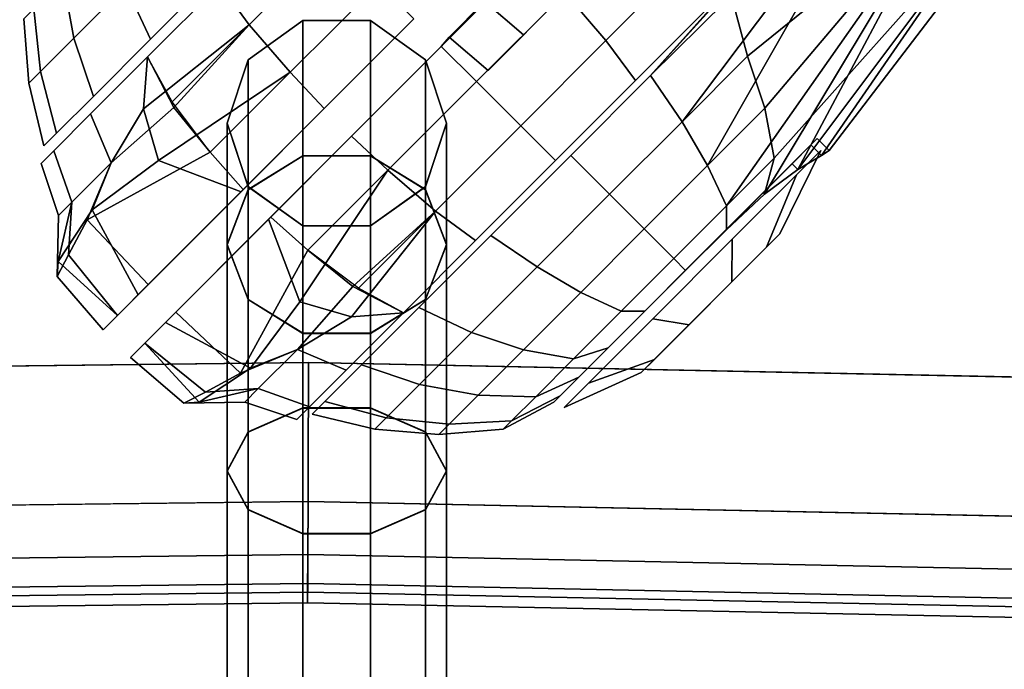
# Model space of a CAD drawing. Units: inches. Extents: x -2 to 144, y -6 to 168.
# Drawn here: x 81 to 83, y 156 to 157 of the extents above; entities that cross this region are included whole.
import ezdxf

# ---------------------------------------------------------------- set-up
doc = ezdxf.new("R2010")
doc.units = ezdxf.units.IN
doc.header["$MEASUREMENT"] = 0
for name, color, linetype in [('STORAGE', 4, 'Continuous'), ('STORAGE-SHELF', 4, 'Continuous'), ('WORKTL-ARM', 3, 'Continuous'), ('WORKTL-BRKT', 3, 'Continuous')]:
    doc.layers.add(name, color=color, linetype=linetype)

# ---------------------------------------------------------------- blocks, each defined once
blk = doc.blocks.new('MCF310_P_0T')
at = {"layer": 'STORAGE'}
blk.add_point((0, -11.5229, 0.0003), dxfattribs=at)
at = {"layer": 'STORAGE-SHELF', "invisible_edges": 10}
for points in [[(8.8551, -11.7241, 27.6212), (5.9087, -11.483, 27.6212), (1.1291, -3, 27.6212), (1.5, -2.25, 27.6212)], [(1.806, -2.25, 28.6212), (1.3746, -3.1782, 28.6212), (5.8891, -11.7821, 28.6212), (8.8258, -12.0225, 28.6212)], [(-2.9559, -11.3382, 27.6212), (-5.9087, -11.483, 27.6212), (-1.1291, -3, 27.6212), (-0.4184, -3.4415, 27.6212)], [(0.4184, -3.4415, 27.6212), (1.1291, -3, 27.6212), (5.9087, -11.483, 27.6212), (2.9559, -11.3382, 27.6212)], [(-0.5117, -3.7286, 28.6212), (-1.3746, -3.1782, 28.6212), (-5.8891, -11.7821, 28.6212), (-2.9461, -11.6378, 28.6212)], [(2.9461, -11.6378, 28.6212), (5.8891, -11.7821, 28.6212), (1.3746, -3.1782, 28.6212), (0.5117, -3.7286, 28.6212)], [(-0.4184, -3.4415, 27.6212), (-0.4184, -3.4415, 27.6212), (0, -11.2899, 27.6212), (-2.9559, -11.3382, 27.6212)], [(2.9559, -11.3382, 27.6212), (0, -11.2899, 27.6212), (-0.4184, -3.4415, 27.6212), (0.4184, -3.4415, 27.6212)], [(-2.9461, -11.6378, 28.6212), (0, -11.5897, 28.6212), (-0.5117, -3.7286, 28.6212)], [(0.5117, -3.7286, 28.6212), (-0.5117, -3.7286, 28.6212), (0, -11.5897, 28.6212), (2.9461, -11.6378, 28.6212)]]:
    blk.add_3dface(points, dxfattribs=at)
at = {"layer": 'STORAGE-SHELF'}
for points in [[(-2.9403, -11.8145, 28.2729), (-2.9559, -11.3382, 27.6212), (0, -11.2899, 27.6212), (0, -11.7665, 28.2729)], [(0, -11.7665, 28.2729), (0, -11.2899, 27.6212), (2.9559, -11.3382, 27.6212), (2.9403, -11.8145, 28.2729)], [(-2.9461, -11.6378, 28.6212), (-2.9424, -11.7523, 28.5888), (0, -11.7043, 28.5888), (0, -11.5897, 28.6212)], [(0, -11.5897, 28.6212), (0, -11.7043, 28.5888), (2.9424, -11.7523, 28.5888), (2.9461, -11.6378, 28.6212)], [(-2.9424, -11.7523, 28.5888), (-2.9397, -11.833, 28.5013), (0, -11.785, 28.5013), (0, -11.7043, 28.5888)], [(0, -11.7043, 28.5888), (0, -11.785, 28.5013), (2.9397, -11.833, 28.5013), (2.9424, -11.7523, 28.5888)], [(-2.939, -11.856, 28.3845), (-2.9403, -11.8145, 28.2729), (0, -11.7665, 28.2729), (0, -11.808, 28.3845)], [(0, -11.808, 28.3845), (0, -11.7665, 28.2729), (2.9403, -11.8145, 28.2729), (2.939, -11.856, 28.3845)], [(-2.9397, -11.833, 28.5013), (-2.939, -11.856, 28.3845), (0, -11.808, 28.3845), (0, -11.785, 28.5013)], [(0, -11.785, 28.5013), (0, -11.808, 28.3845), (2.939, -11.856, 28.3845), (2.9397, -11.833, 28.5013)]]:
    blk.add_3dface(points, dxfattribs=at)
blk = doc.blocks.new('GY91171_WM_0T')
at = {"layer": 'WORKTL-ARM'}
for points in [[(8.6364, 1.074, 11.4301), (8.647, 1.0568, 11.3059), (8.1654, 1.3898, 11.2048), (8.1904, 1.4148, 11.4278)], [(8.647, 1.0568, 11.5543), (8.6364, 1.074, 11.4301), (8.1904, 1.4148, 11.4278), (8.1654, 1.3898, 11.6509)], [(8.647, 1.0568, 11.3059), (8.6774, 1.0064, 11.1938), (8.0929, 1.3174, 11.0036), (8.1654, 1.3898, 11.2048)], [(8.653, 0.9548, 11.8512), (8.1654, 1.3898, 11.6509), (8.0929, 1.3174, 11.852), (8.5453, 0.9349, 11.9366)], [(8.6774, 1.0064, 11.6664), (8.647, 1.0568, 11.5543), (8.1654, 1.3898, 11.6509)], [(8.7306, 0.9339, 11.7553), (8.6774, 1.0064, 11.6664), (8.1654, 1.3898, 11.6509), (8.653, 0.9548, 11.8512)], [(8.0929, 1.3174, 11.0036), (8.7556, 0.8522, 10.9351), (8.6687, 0.8114, 10.8347), (7.98, 1.2045, 10.844)], [(8.4331, 0.8977, 12.0096), (8.0929, 1.3174, 11.852), (7.98, 1.2045, 12.0117), (8.2853, 0.8577, 12.1039)], [(8.7306, 0.9339, 11.1049), (8.8071, 0.852, 11.0478), (8.7556, 0.8522, 10.9351), (8.0929, 1.3174, 11.0036)], [(8.6774, 1.0064, 11.1938), (8.7306, 0.9339, 11.1049), (8.0929, 1.3174, 11.0036)], [(8.5453, 0.9349, 11.9366), (8.0929, 1.3174, 11.852), (8.0929, 1.3174, 11.852), (8.4331, 0.8977, 12.0096)], [(7.98, 1.2045, 10.844), (8.6687, 0.8114, 10.8347), (8.5743, 0.7565, 10.7488), (7.98, 1.2045, 10.844)], [(7.98, 1.2045, 10.844), (8.5743, 0.7565, 10.7488), (8.4746, 0.6885, 10.6798), (8.3139, 0.8515, 10.7601)], [(8.6364, 1.074, 11.4301), (8.6105, 1.0481, 11.4301), (8.6244, 1.0342, 11.3059), (8.647, 1.0568, 11.3059)], [(8.6244, 1.0342, 11.5543), (8.6105, 1.0481, 11.4301), (8.6364, 1.074, 11.4301), (8.647, 1.0568, 11.5543)], [(9.1651, 0.4936, 11.3059), (9.1247, 0.5339, 11.1938), (8.6244, 1.0342, 11.3059), (8.6105, 1.0481, 11.4301)], [(8.6244, 1.0342, 11.5543), (9.179, 0.4797, 11.4301), (9.1651, 0.4936, 11.3059), (8.6105, 1.0481, 11.4301)], [(8.6244, 1.0342, 11.3059), (8.6648, 0.9939, 11.1938), (8.6774, 1.0064, 11.1938), (8.647, 1.0568, 11.3059)], [(8.6774, 1.0064, 11.6664), (8.6648, 0.9939, 11.6664), (8.6244, 1.0342, 11.5543), (8.647, 1.0568, 11.5543)], [(8.8163, 0.9669, 11.4228), (8.8449, 0.9384, 11.2986), (8.6891, 1.0029, 11.1996), (8.6362, 1.0559, 11.43)], [(8.8449, 0.9384, 11.5469), (8.8163, 0.9669, 11.4228), (8.6362, 1.0559, 11.43), (8.6891, 1.0029, 11.6603)], [(8.6244, 1.0342, 11.3059), (9.1247, 0.5339, 11.1938), (9.0618, 0.5968, 11.1049), (8.6648, 0.9939, 11.1938)], [(9.1651, 0.4936, 11.5543), (9.179, 0.4797, 11.4301), (8.6244, 1.0342, 11.5543), (8.6648, 0.9939, 11.6664)], [(8.6774, 1.0064, 11.1938), (8.6648, 0.9939, 11.1938), (8.7277, 0.931, 11.1049), (8.7306, 0.9339, 11.1049)], [(8.7277, 0.931, 11.7553), (8.6648, 0.9939, 11.6664), (8.6774, 1.0064, 11.6664), (8.7306, 0.9339, 11.7553)], [(8.8449, 0.9384, 11.2986), (8.9195, 0.8637, 11.2219), (8.8277, 0.8644, 11.0572), (8.6891, 1.0029, 11.1996)], [(8.9195, 0.8637, 11.6236), (8.8449, 0.9384, 11.5469), (8.6891, 1.0029, 11.6603), (8.8277, 0.8644, 11.8027)], [(9.0618, 0.5968, 11.1049), (8.9826, 0.6761, 11.0478), (8.7277, 0.931, 11.1049), (8.6648, 0.9939, 11.1938)], [(8.7277, 0.931, 11.7553), (9.1247, 0.5339, 11.6664), (9.1651, 0.4936, 11.5543), (8.6648, 0.9939, 11.6664)], [(9.115, 0.6682, 11.4228), (9.0865, 0.6967, 11.2986), (8.8449, 0.9384, 11.2986), (8.8163, 0.9669, 11.4228)], [(8.8449, 0.9384, 11.5469), (9.0865, 0.6967, 11.5469), (9.115, 0.6682, 11.4228), (8.8163, 0.9669, 11.4228)], [(8.6687, 0.8114, 12.0256), (8.5453, 0.9349, 11.9366), (8.4331, 0.8977, 12.0096), (8.5743, 0.7565, 12.1114)], [(8.7556, 0.8522, 11.9251), (8.653, 0.9548, 11.8512), (8.5453, 0.9349, 11.9366), (8.6687, 0.8114, 12.0256)], [(8.8071, 0.852, 11.8124), (8.7306, 0.9339, 11.7553), (8.653, 0.9548, 11.8512), (8.7556, 0.8522, 11.9251)], [(8.8449, 0.9384, 11.2986), (9.0865, 0.6967, 11.2986), (9.0118, 0.7714, 11.2219), (8.9195, 0.8637, 11.2219)], [(9.0118, 0.7714, 11.6236), (9.0865, 0.6967, 11.5469), (8.8449, 0.9384, 11.5469), (8.9195, 0.8637, 11.6236)], [(8.7277, 0.931, 11.1049), (8.8069, 0.8517, 11.0478), (8.8071, 0.852, 11.0478), (8.7306, 0.9339, 11.1049)], [(8.8071, 0.852, 11.8124), (8.8069, 0.8517, 11.8124), (8.7277, 0.931, 11.7553), (8.7306, 0.9339, 11.7553)], [(8.7277, 0.931, 11.1049), (8.9826, 0.6761, 11.0478), (8.8948, 0.7639, 11.0281), (8.8069, 0.8517, 11.0478)], [(9.0618, 0.5968, 11.7553), (9.1247, 0.5339, 11.6664), (8.7277, 0.931, 11.7553), (8.8069, 0.8517, 11.8124)], [(8.5743, 0.7565, 12.1114), (8.4331, 0.8977, 12.0096), (8.2853, 0.8577, 12.1039), (8.4746, 0.6885, 12.1804)], [(8.4746, 0.6885, 10.6798), (8.4746, 0.6885, 12.1804), (8.2853, 0.8577, 12.1039), (8.3189, 0.8302, 10.7895)], [(8.3139, 0.8515, 10.7601), (8.4746, 0.6885, 10.6798), (8.3189, 0.8302, 10.7895), (8.3139, 0.8515, 10.7601)], [(8.7556, 0.8522, 10.9351), (8.8693, 0.7384, 10.9097), (8.8055, 0.6746, 10.804), (8.6687, 0.8114, 10.8347)], [(8.8693, 0.7384, 11.9506), (8.7556, 0.8522, 11.9251), (8.6687, 0.8114, 12.0256), (8.8055, 0.6746, 12.0562)], [(8.8071, 0.852, 11.0478), (8.8948, 0.7639, 11.0281), (8.8693, 0.7384, 10.9097), (8.7556, 0.8522, 10.9351)], [(8.8948, 0.7639, 11.8321), (8.8071, 0.852, 11.8124), (8.7556, 0.8522, 11.9251), (8.8693, 0.7384, 11.9506)], [(8.8948, 0.7639, 11.0281), (8.8071, 0.852, 11.0478), (8.8069, 0.8517, 11.0478), (8.8948, 0.7639, 11.0281)], [(8.8069, 0.8517, 11.8124), (8.8069, 0.8517, 11.8124), (8.8071, 0.852, 11.8124), (8.8948, 0.7639, 11.8321)], [(8.8948, 0.7639, 11.8321), (8.9826, 0.6761, 11.8124), (9.0618, 0.5968, 11.7553), (8.8069, 0.8517, 11.8124)], [(8.9195, 0.8637, 11.2219), (9.0118, 0.7714, 11.2219), (8.999, 0.6931, 11.0572), (8.8277, 0.8644, 11.0572)], [(9.0118, 0.7714, 11.6236), (8.9195, 0.8637, 11.6236), (8.8277, 0.8644, 11.8027), (8.999, 0.6931, 11.8027)], [(8.6687, 0.8114, 10.8347), (8.8055, 0.6746, 10.804), (8.7308, 0.5999, 10.7138), (8.5743, 0.7565, 10.7488)], [(8.8055, 0.6746, 12.0562), (8.6687, 0.8114, 12.0256), (8.5743, 0.7565, 12.1114), (8.7308, 0.5999, 12.1464)], [(9.0118, 0.7714, 11.2219), (9.0865, 0.6967, 11.2986), (9.1375, 0.5545, 11.1996), (8.999, 0.6931, 11.0572)], [(9.0865, 0.6967, 11.5469), (9.0118, 0.7714, 11.6236), (8.999, 0.6931, 11.8027), (9.1375, 0.5545, 11.6603)], [(8.5743, 0.7565, 10.7488), (8.7308, 0.5999, 10.7138), (8.647, 0.5162, 10.6412), (8.4746, 0.6885, 10.6798)], [(8.7308, 0.5999, 12.1464), (8.5743, 0.7565, 12.1114), (8.4746, 0.6885, 12.1804), (8.647, 0.5162, 12.219)], [(8.8948, 0.7639, 11.0281), (8.9826, 0.6761, 11.0478), (8.983, 0.6247, 10.9351), (8.8693, 0.7384, 10.9097)], [(8.9826, 0.6761, 11.8124), (8.8948, 0.7639, 11.8321), (8.8693, 0.7384, 11.9506), (8.983, 0.6247, 11.9251)], [(8.8693, 0.7384, 10.9097), (8.983, 0.6247, 10.9351), (8.9423, 0.5378, 10.8347), (8.8055, 0.6746, 10.804)], [(8.983, 0.6247, 11.9251), (8.8693, 0.7384, 11.9506), (8.8055, 0.6746, 12.0562), (8.9423, 0.5378, 12.0256)], [(8.647, 0.5162, 12.219), (8.4746, 0.6885, 12.1804), (8.4746, 0.6885, 10.6798), (8.647, 0.5162, 10.6412)], [(9.0865, 0.6967, 11.2986), (9.115, 0.6682, 11.4228), (9.1904, 0.5016, 11.43), (9.1375, 0.5545, 11.1996)], [(9.115, 0.6682, 11.4228), (9.0865, 0.6967, 11.5469), (9.1375, 0.5545, 11.6603), (9.1904, 0.5016, 11.43)], [(8.8055, 0.6746, 10.804), (8.9423, 0.5378, 10.8347), (8.8873, 0.4434, 10.7488), (8.7308, 0.5999, 10.7138)], [(8.9423, 0.5378, 12.0256), (8.8055, 0.6746, 12.0562), (8.7308, 0.5999, 12.1464), (8.8873, 0.4434, 12.1114)], [(8.9826, 0.6761, 11.0478), (9.0619, 0.5969, 11.1049), (9.0856, 0.5221, 11.0091), (8.983, 0.6247, 10.9351)], [(9.0619, 0.5969, 11.7553), (8.9826, 0.6761, 11.8124), (8.983, 0.6247, 11.9251), (9.0856, 0.5221, 11.8512)], [(8.983, 0.6247, 10.9351), (9.0856, 0.5221, 11.0091), (9.0657, 0.4144, 10.9236), (8.9423, 0.5378, 10.8347)], [(9.0856, 0.5221, 11.8512), (8.983, 0.6247, 11.9251), (8.9423, 0.5378, 12.0256), (9.0657, 0.4144, 11.9366)], [(8.7308, 0.5999, 10.7138), (8.8873, 0.4434, 10.7488), (8.8194, 0.3438, 10.6798), (8.647, 0.5162, 10.6412)], [(8.8873, 0.4434, 12.1114), (8.7308, 0.5999, 12.1464), (8.647, 0.5162, 12.219), (8.8194, 0.3438, 12.1804)], [(9.0619, 0.5969, 11.1049), (9.1247, 0.5339, 11.1938), (9.167, 0.4407, 11.1242), (9.0856, 0.5221, 11.0091)], [(9.1247, 0.5339, 11.6664), (9.0619, 0.5969, 11.7553), (9.0856, 0.5221, 11.8512), (9.167, 0.4407, 11.736)], [(8.9423, 0.5378, 10.8347), (9.0657, 0.4144, 10.9236), (9.0285, 0.3022, 10.8506), (8.8873, 0.4434, 10.7488)], [(9.0657, 0.4144, 11.9366), (8.9423, 0.5378, 12.0256), (8.8873, 0.4434, 12.1114), (9.0285, 0.3022, 12.0096)], [(9.1247, 0.5339, 11.1938), (9.1651, 0.4936, 11.3059), (9.2193, 0.3884, 11.2693), (9.167, 0.4407, 11.1242)], [(9.1651, 0.4936, 11.5543), (9.1247, 0.5339, 11.6664), (9.167, 0.4407, 11.736), (9.2193, 0.3884, 11.5909)], [(8.8194, 0.3438, 10.6798), (8.8194, 0.3438, 12.1804), (8.647, 0.5162, 12.219), (8.647, 0.5162, 10.6412)], [(9.0856, 0.5221, 11.0091), (9.167, 0.4407, 11.1242), (9.1637, 0.3165, 11.0621), (9.0657, 0.4144, 10.9236)], [(9.167, 0.4407, 11.736), (9.0856, 0.5221, 11.8512), (9.0657, 0.4144, 11.9366), (9.1637, 0.3165, 11.7981)], [(9.1651, 0.4936, 11.3059), (9.179, 0.4797, 11.4301), (9.2373, 0.3704, 11.4301), (9.2193, 0.3884, 11.2693)], [(9.179, 0.4797, 11.4301), (9.1651, 0.4936, 11.5543), (9.2193, 0.3884, 11.5909), (9.2373, 0.3704, 11.4301)], [(8.8873, 0.4434, 10.7488), (9.0285, 0.3022, 10.8506), (8.9749, 0.1883, 10.7919), (8.8194, 0.3438, 10.6798)], [(9.0285, 0.3022, 12.0096), (8.8873, 0.4434, 12.1114), (8.8194, 0.3438, 12.1804), (8.9749, 0.1883, 12.0684)], [(9.167, 0.4407, 11.1242), (9.2193, 0.3884, 11.2693), (9.2265, 0.2536, 11.2366), (9.1637, 0.3165, 11.0621)], [(9.2193, 0.3884, 11.5909), (9.167, 0.4407, 11.736), (9.1637, 0.3165, 11.7981), (9.2265, 0.2536, 11.6236)], [(9.0657, 0.4144, 10.9236), (9.1637, 0.3165, 11.0621), (9.1406, 0.1901, 11.0091), (9.0285, 0.3022, 10.8506)], [(9.1637, 0.3165, 11.7981), (9.0657, 0.4144, 11.9366), (9.0285, 0.3022, 12.0096), (9.1406, 0.1901, 11.8512)], [(9.2193, 0.3884, 11.2693), (9.2373, 0.3704, 11.4301), (9.2482, 0.2319, 11.4301), (9.2265, 0.2536, 11.2366)], [(9.2373, 0.3704, 11.4301), (9.2193, 0.3884, 11.5909), (9.2265, 0.2536, 11.6236), (9.2482, 0.2319, 11.4301)], [(8.9749, 0.1883, 12.0684), (8.8194, 0.3438, 12.1804), (8.8194, 0.3438, 10.6798), (8.9749, 0.1883, 10.7919)], [(9.0285, 0.3022, 10.8506), (9.1406, 0.1901, 11.0091), (9.0983, 0.0648, 10.9664), (8.9749, 0.1883, 10.7919)], [(9.1406, 0.1901, 11.8512), (9.0285, 0.3022, 12.0096), (8.9749, 0.1883, 12.0684), (9.0983, 0.0648, 11.8938)], [(9.1637, 0.3165, 11.0621), (9.2265, 0.2536, 11.2366), (9.2125, 0.1182, 11.2088), (9.1406, 0.1901, 11.0091)], [(9.2265, 0.2536, 11.6236), (9.1637, 0.3165, 11.7981), (9.1406, 0.1901, 11.8512), (9.2125, 0.1182, 11.6515)], [(8.7207, 0.2029, 12.5407), (8.839, 0.2481, 12.4674), (8.5776, 0.2481, 11.7923), (8.4408, 0.2029, 11.8179)], [(8.5777, 0.2481, 11.0683), (8.441, 0.2029, 11.0428), (8.4408, 0.2029, 11.8179), (8.5776, 0.2481, 11.7923)], [(8.441, 0.2029, 11.0428), (8.5777, 0.2481, 11.0683), (8.8394, 0.2481, 10.3932), (8.7211, 0.2029, 10.32)], [(8.839, 0.2481, 12.4674), (8.9572, 0.2029, 12.3942), (8.7143, 0.2029, 11.7667), (8.5776, 0.2481, 11.7923)], [(8.5777, 0.2481, 11.0683), (8.5776, 0.2481, 11.7923), (8.7143, 0.2029, 11.7667), (8.7145, 0.2029, 11.0938)], [(8.5777, 0.2481, 11.0683), (8.7145, 0.2029, 11.0938), (8.9577, 0.2029, 10.4664), (8.8394, 0.2481, 10.3932)], [(9.2428, 0.2029, 13.1136), (9.3266, 0.2481, 13.0026), (8.839, 0.2481, 12.4674), (8.7207, 0.2029, 12.5407)], [(8.7211, 0.2029, 10.32), (8.8394, 0.2481, 10.3932), (9.3272, 0.2481, 9.8583), (9.2434, 0.2029, 9.7473)], [(9.3266, 0.2481, 13.0026), (9.4104, 0.2029, 12.8916), (8.9572, 0.2029, 12.3942), (8.839, 0.2481, 12.4674)], [(8.8394, 0.2481, 10.3932), (8.9577, 0.2029, 10.4664), (9.4111, 0.2029, 9.9693), (9.3272, 0.2481, 9.8583)], [(9.2265, 0.2536, 11.2366), (9.2482, 0.2319, 11.4301), (9.2373, 0.0934, 11.4301), (9.2125, 0.1182, 11.2088)], [(9.2482, 0.2319, 11.4301), (9.2265, 0.2536, 11.6236), (9.2125, 0.1182, 11.6515), (9.2373, 0.0934, 11.4301)], [(9.9365, 0.2029, 13.4593), (9.9746, 0.2481, 13.3255), (9.3266, 0.2481, 13.0026), (9.2428, 0.2029, 13.1136)], [(9.2434, 0.2029, 9.7473), (9.3272, 0.2481, 9.8583), (9.9754, 0.2481, 9.5357), (9.9372, 0.2029, 9.4019)], [(9.9746, 0.2481, 13.3255), (10.0126, 0.2029, 13.1917), (9.4104, 0.2029, 12.8916), (9.3266, 0.2481, 13.0026)], [(9.3272, 0.2481, 9.8583), (9.4111, 0.2029, 9.9693), (10.0135, 0.2029, 9.6694), (9.9754, 0.2481, 9.5357)], [(8.6476, 0.0845, 12.586), (8.7207, 0.2029, 12.5407), (8.4408, 0.2029, 11.8179), (8.3563, 0.0845, 11.8337)], [(8.3565, 0.0845, 11.027), (8.3563, 0.0845, 11.8337), (8.4408, 0.2029, 11.8179), (8.441, 0.2029, 11.0428)], [(8.3565, 0.0845, 11.027), (8.441, 0.2029, 11.0428), (8.7211, 0.2029, 10.32), (8.648, 0.0845, 10.2748)], [(9.191, 0.0845, 13.1823), (9.2428, 0.2029, 13.1136), (8.7207, 0.2029, 12.5407), (8.6476, 0.0845, 12.586)], [(8.648, 0.0845, 10.2748), (8.7211, 0.2029, 10.32), (9.2434, 0.2029, 9.7473), (9.1915, 0.0845, 9.6787)], [(8.9572, 0.2029, 12.3942), (9.0303, 0.0845, 12.3489), (8.7988, 0.0845, 11.7509), (8.7143, 0.2029, 11.7667)], [(8.799, 0.0845, 11.1096), (8.7145, 0.2029, 11.0938), (8.7143, 0.2029, 11.7667), (8.7988, 0.0845, 11.7509)], [(8.7145, 0.2029, 11.0938), (8.799, 0.0845, 11.1096), (9.0308, 0.0845, 10.5117), (8.9577, 0.2029, 10.4664)], [(9.4104, 0.2029, 12.8916), (9.4622, 0.0845, 12.823), (9.0303, 0.0845, 12.3489), (8.9572, 0.2029, 12.3942)], [(8.9577, 0.2029, 10.4664), (9.0308, 0.0845, 10.5117), (9.4629, 0.0845, 10.0379), (9.4111, 0.2029, 9.9693)], [(9.913, 0.0845, 13.542), (9.9365, 0.2029, 13.4593), (9.2428, 0.2029, 13.1136), (9.191, 0.0845, 13.1823)], [(9.1915, 0.0845, 9.6787), (9.2434, 0.2029, 9.7473), (9.9372, 0.2029, 9.4019), (9.9137, 0.0845, 9.3192)], [(10.0126, 0.2029, 13.1917), (10.0362, 0.0845, 13.109), (9.4622, 0.0845, 12.823), (9.4104, 0.2029, 12.8916)], [(9.4111, 0.2029, 9.9693), (9.4629, 0.0845, 10.0379), (10.037, 0.0845, 9.7521), (10.0135, 0.2029, 9.6694)], [(9.0983, 0.0648, 10.9664), (9.0983, 0.0648, 11.8938), (8.9749, 0.1883, 12.0684), (8.9749, 0.1883, 10.7919)], [(9.1406, 0.1901, 11.0091), (9.2125, 0.1182, 11.2088), (9.1776, -0.0144, 11.1863), (9.0983, 0.0648, 10.9664)], [(9.2125, 0.1182, 11.6515), (9.1406, 0.1901, 11.8512), (9.0983, 0.0648, 11.8938), (9.1776, -0.0144, 11.6739)], [(9.2125, 0.1182, 11.2088), (9.2373, 0.0934, 11.4301), (9.2049, -0.0417, 11.4301), (9.1776, -0.0144, 11.1863)], [(9.2373, 0.0934, 11.4301), (9.2125, 0.1182, 11.6515), (9.1776, -0.0144, 11.6739), (9.2049, -0.0417, 11.4301)], [(8.6476, -0.0617, 12.586), (8.6476, 0.0845, 12.586), (8.3563, 0.0845, 11.8337), (8.3563, -0.0617, 11.8337)], [(8.3565, 0.0845, 11.027), (8.3565, -0.0617, 11.027), (8.3563, -0.0617, 11.8337), (8.3563, 0.0845, 11.8337)], [(8.3565, -0.0617, 11.027), (8.3565, 0.0845, 11.027), (8.648, 0.0845, 10.2748), (8.648, -0.0617, 10.2748)], [(9.191, -0.0617, 13.1823), (9.191, 0.0845, 13.1823), (8.6476, 0.0845, 12.586), (8.6476, -0.0617, 12.586)], [(8.648, -0.0617, 10.2748), (8.648, 0.0845, 10.2748), (9.1915, 0.0845, 9.6787), (9.1915, -0.0617, 9.6787)], [(9.0303, 0.0845, 12.3489), (9.0303, -0.0617, 12.3489), (8.7988, -0.0617, 11.7509), (8.7988, 0.0845, 11.7509)], [(8.799, 0.0845, 11.1096), (8.7988, 0.0845, 11.7509), (8.7988, -0.0617, 11.7509), (8.799, -0.0617, 11.1096)], [(8.799, 0.0845, 11.1096), (8.799, -0.0617, 11.1096), (9.0308, -0.0617, 10.5117), (9.0308, 0.0845, 10.5117)], [(9.4622, 0.0845, 12.823), (9.4622, -0.0617, 12.823), (9.0303, -0.0617, 12.3489), (9.0303, 0.0845, 12.3489)], [(9.0308, 0.0845, 10.5117), (9.0308, -0.0617, 10.5117), (9.4629, -0.0617, 10.0379), (9.4629, 0.0845, 10.0379)], [(9.1776, -0.0144, 11.6739), (9.0983, 0.0648, 11.8938), (9.0983, 0.0648, 10.9664), (9.1776, -0.0144, 11.1863)], [(9.913, -0.0617, 13.542), (9.913, 0.0845, 13.542), (9.191, 0.0845, 13.1823), (9.191, -0.0617, 13.1823)], [(9.1915, -0.0617, 9.6787), (9.1915, 0.0845, 9.6787), (9.9137, 0.0845, 9.3192), (9.9137, -0.0617, 9.3192)], [(10.0362, 0.0845, 13.109), (10.0362, -0.0617, 13.109), (9.4622, -0.0617, 12.823), (9.4622, 0.0845, 12.823)], [(9.4629, 0.0845, 10.0379), (9.4629, -0.0617, 10.0379), (10.037, -0.0617, 9.7521), (10.037, 0.0845, 9.7521)], [(9.1776, -0.0144, 11.1863), (9.2049, -0.0417, 11.4301), (9.1776, -0.0144, 11.6739), (9.1776, -0.0144, 11.1863)], [(8.7207, -0.1801, 12.5407), (8.6476, -0.0617, 12.586), (8.3563, -0.0617, 11.8337), (8.4408, -0.1801, 11.8179)], [(8.441, -0.1801, 11.0428), (8.4408, -0.1801, 11.8179), (8.3563, -0.0617, 11.8337), (8.3565, -0.0617, 11.027)], [(8.441, -0.1801, 11.0428), (8.3565, -0.0617, 11.027), (8.648, -0.0617, 10.2748), (8.7211, -0.1801, 10.32)], [(9.2428, -0.1801, 13.1136), (9.191, -0.0617, 13.1823), (8.6476, -0.0617, 12.586), (8.7207, -0.1801, 12.5407)], [(8.7211, -0.1801, 10.32), (8.648, -0.0617, 10.2748), (9.1915, -0.0617, 9.6787), (9.2434, -0.1801, 9.7473)], [(9.0303, -0.0617, 12.3489), (8.9572, -0.1801, 12.3942), (8.7143, -0.1801, 11.7667), (8.7988, -0.0617, 11.7509)], [(8.7988, -0.0617, 11.7509), (8.7143, -0.1801, 11.7667), (8.7145, -0.1801, 11.0938), (8.799, -0.0617, 11.1096)], [(8.799, -0.0617, 11.1096), (8.7145, -0.1801, 11.0938), (8.9577, -0.1801, 10.4664), (9.0308, -0.0617, 10.5117)], [(9.4622, -0.0617, 12.823), (9.4104, -0.1801, 12.8916), (8.9572, -0.1801, 12.3942), (9.0303, -0.0617, 12.3489)], [(9.0308, -0.0617, 10.5117), (8.9577, -0.1801, 10.4664), (9.4111, -0.1801, 9.9693), (9.4629, -0.0617, 10.0379)], [(9.9365, -0.1801, 13.4593), (9.913, -0.0617, 13.542), (9.191, -0.0617, 13.1823), (9.2428, -0.1801, 13.1136)], [(9.2434, -0.1801, 9.7473), (9.1915, -0.0617, 9.6787), (9.9137, -0.0617, 9.3192), (9.9372, -0.1801, 9.4019)], [(10.0362, -0.0617, 13.109), (10.0126, -0.1801, 13.1917), (9.4104, -0.1801, 12.8916), (9.4622, -0.0617, 12.823)], [(9.4629, -0.0617, 10.0379), (9.4111, -0.1801, 9.9693), (10.0135, -0.1801, 9.6694), (10.037, -0.0617, 9.7521)], [(8.839, -0.2253, 12.4674), (8.7207, -0.1801, 12.5407), (8.4408, -0.1801, 11.8179), (8.5776, -0.2253, 11.7923)], [(8.441, -0.1801, 11.0428), (8.5777, -0.2253, 11.0683), (8.5776, -0.2253, 11.7923), (8.4408, -0.1801, 11.8179)], [(8.5777, -0.2253, 11.0683), (8.441, -0.1801, 11.0428), (8.7211, -0.1801, 10.32), (8.8394, -0.2253, 10.3932)], [(8.9572, -0.1801, 12.3942), (8.839, -0.2253, 12.4674), (8.5776, -0.2253, 11.7923), (8.7143, -0.1801, 11.7667)], [(8.7145, -0.1801, 11.0938), (8.7143, -0.1801, 11.7667), (8.5776, -0.2253, 11.7923), (8.5777, -0.2253, 11.0683)], [(8.7145, -0.1801, 11.0938), (8.5777, -0.2253, 11.0683), (8.8394, -0.2253, 10.3932), (8.9577, -0.1801, 10.4664)], [(9.3266, -0.2253, 13.0026), (9.2428, -0.1801, 13.1136), (8.7207, -0.1801, 12.5407), (8.839, -0.2253, 12.4674)], [(8.8394, -0.2253, 10.3932), (8.7211, -0.1801, 10.32), (9.2434, -0.1801, 9.7473), (9.3272, -0.2253, 9.8583)], [(9.4104, -0.1801, 12.8916), (9.3266, -0.2253, 13.0026), (8.839, -0.2253, 12.4674), (8.9572, -0.1801, 12.3942)], [(8.9577, -0.1801, 10.4664), (8.8394, -0.2253, 10.3932), (9.3272, -0.2253, 9.8583), (9.4111, -0.1801, 9.9693)], [(9.9746, -0.2253, 13.3255), (9.9365, -0.1801, 13.4593), (9.2428, -0.1801, 13.1136), (9.3266, -0.2253, 13.0026)], [(9.3272, -0.2253, 9.8583), (9.2434, -0.1801, 9.7473), (9.9372, -0.1801, 9.4019), (9.9754, -0.2253, 9.5357)], [(10.0126, -0.1801, 13.1917), (9.9746, -0.2253, 13.3255), (9.3266, -0.2253, 13.0026), (9.4104, -0.1801, 12.8916)], [(9.4111, -0.1801, 9.9693), (9.3272, -0.2253, 9.8583), (9.9754, -0.2253, 9.5357), (10.0135, -0.1801, 9.6694)], [(8.2408, -0.2348, 10.6798), (8.3963, -0.3903, 10.7919), (8.2824, -0.4439, 10.8506), (8.1412, -0.3027, 10.7488)], [(8.3963, -0.3903, 12.0684), (8.2408, -0.2348, 12.1804), (8.1412, -0.3027, 12.1114), (8.2824, -0.4439, 12.0096)], [(8.3963, -0.3903, 10.7919), (8.2408, -0.2348, 10.6798), (8.2408, -0.2348, 12.1804), (8.3963, -0.3903, 12.0684)], [(8.3963, -0.3903, 10.7919), (8.5197, -0.5138, 10.9664), (8.3944, -0.556, 11.0091), (8.2824, -0.4439, 10.8506)], [(8.5197, -0.5138, 11.8938), (8.3963, -0.3903, 12.0684), (8.2824, -0.4439, 12.0096), (8.3944, -0.556, 11.8512)], [(8.3963, -0.3903, 10.7919), (8.3963, -0.3903, 12.0684), (8.5197, -0.5138, 11.8938), (8.5197, -0.5138, 10.9664)], [(8.2824, -0.4439, 10.8506), (8.3944, -0.556, 11.0091), (8.2681, -0.5791, 11.0621), (8.1702, -0.4811, 10.9236)], [(8.3944, -0.556, 11.8512), (8.2824, -0.4439, 12.0096), (8.1702, -0.4811, 11.9366), (8.2681, -0.5791, 11.7981)], [(8.5197, -0.5138, 10.9664), (8.599, -0.593, 11.1863), (8.4664, -0.6279, 11.2088), (8.3944, -0.556, 11.0091)], [(8.599, -0.593, 11.6739), (8.5197, -0.5138, 11.8938), (8.3944, -0.556, 11.8512), (8.4664, -0.6279, 11.6515)], [(8.599, -0.593, 11.1863), (8.5197, -0.5138, 10.9664), (8.5197, -0.5138, 11.8938), (8.599, -0.593, 11.6739)], [(8.3944, -0.556, 11.0091), (8.4664, -0.6279, 11.2088), (8.331, -0.642, 11.2366), (8.2681, -0.5791, 11.0621)], [(8.4664, -0.6279, 11.6515), (8.3944, -0.556, 11.8512), (8.2681, -0.5791, 11.7981), (8.331, -0.642, 11.6236)], [(8.599, -0.593, 11.1863), (8.6263, -0.6203, 11.4301), (8.4912, -0.6527, 11.4301), (8.4664, -0.6279, 11.2088)], [(8.6263, -0.6203, 11.4301), (8.599, -0.593, 11.6739), (8.4664, -0.6279, 11.6515), (8.4912, -0.6527, 11.4301)], [(8.599, -0.593, 11.1863), (8.599, -0.593, 11.6739), (8.6263, -0.6203, 11.4301), (8.599, -0.593, 11.1863)], [(8.4664, -0.6279, 11.2088), (8.4912, -0.6527, 11.4301), (8.3527, -0.6636, 11.4301), (8.331, -0.642, 11.2366)], [(8.4912, -0.6527, 11.4301), (8.4664, -0.6279, 11.6515), (8.331, -0.642, 11.6236), (8.3527, -0.6636, 11.4301)]]:
    blk.add_3dface(points, dxfattribs=at)
at = {"layer": 'WORKTL-BRKT'}
for points in [[(8.3303, 0.811, 10.7919), (8.2069, 0.9345, 11.8938), (8.3303, 0.811, 12.0684), (8.4858, 0.6555, 10.6798)], [(8.4858, 0.6555, 12.1804), (8.3303, 0.811, 12.0684), (8.2332, 0.7582, 12.1114), (8.3992, 0.5922, 12.231)], [(8.3303, 0.811, 10.7919), (8.4858, 0.6555, 10.6798), (8.3992, 0.5922, 10.6292), (8.2332, 0.7582, 10.7488)], [(8.3303, 0.811, 12.0684), (8.4858, 0.6555, 12.1804), (8.6582, 0.4831, 10.6412), (8.4858, 0.6555, 10.6798)], [(8.3992, 0.5922, 12.231), (8.2332, 0.7582, 12.1114), (8.1242, 0.6761, 12.1376), (8.2966, 0.5038, 12.2618)], [(8.2332, 0.7582, 10.7488), (8.3992, 0.5922, 10.6292), (8.2966, 0.5038, 10.5984), (8.1242, 0.6761, 10.7226)], [(8.3872, 0.4143, 11.8056), (8.2966, 0.5038, 12.2618), (8.1242, 0.6761, 12.1376), (8.2966, 0.5038, 10.5984)], [(8.6582, 0.4831, 12.219), (8.4858, 0.6555, 12.1804), (8.3992, 0.5922, 12.231), (8.5832, 0.4082, 12.2722)], [(8.4858, 0.6555, 10.6798), (8.6582, 0.4831, 10.6412), (8.5832, 0.4082, 10.588), (8.3992, 0.5922, 10.6292)], [(8.6582, 0.4831, 10.6412), (8.4858, 0.6555, 12.1804), (8.6582, 0.4831, 12.219), (8.8306, 0.3108, 10.6798)], [(8.5832, 0.4082, 12.2722), (8.3992, 0.5922, 12.231), (8.2966, 0.5038, 12.2618), (8.4877, 0.3127, 12.3046)], [(8.3992, 0.5922, 10.6292), (8.5832, 0.4082, 10.588), (8.4877, 0.3127, 10.5556), (8.2966, 0.5038, 10.5984)], [(8.4877, 0.3127, 12.3046), (8.2966, 0.5038, 12.2618), (8.2184, 0.4303, 12.2722), (8.4119, 0.2368, 12.3155)], [(8.2966, 0.5038, 10.5984), (8.4877, 0.3127, 10.5556), (8.4119, 0.2368, 10.5447), (8.2184, 0.4303, 10.588)], [(8.3872, 0.4143, 11.8056), (8.3153, 0.3299, 11.8077), (8.2184, 0.4303, 12.2722), (8.2966, 0.5038, 12.2618)], [(8.2966, 0.5038, 10.5984), (8.2184, 0.4303, 10.588), (8.3923, 0.2535, 11.0373), (8.4642, 0.338, 11.0352)], [(8.2966, 0.5038, 10.5984), (8.4642, 0.338, 11.0352), (8.3872, 0.4143, 11.8056)], [(8.8306, 0.3108, 12.1804), (8.6582, 0.4831, 12.219), (8.5832, 0.4082, 12.2722), (8.7673, 0.2242, 12.231)], [(8.6582, 0.4831, 10.6412), (8.8306, 0.3108, 10.6798), (8.7673, 0.2242, 10.6292), (8.5832, 0.4082, 10.588)], [(8.6582, 0.4831, 12.219), (8.8306, 0.3108, 12.1804), (8.9861, 0.1552, 10.7919), (8.8306, 0.3108, 10.6798)], [(8.3923, 0.2535, 11.0373), (8.2184, 0.4303, 10.588), (8.4119, 0.2368, 10.5447), (8.4119, 0.2368, 12.3155)], [(8.3153, 0.3299, 11.8077), (8.3923, 0.2535, 11.0373), (8.4119, 0.2368, 12.3155), (8.2184, 0.4303, 12.2722)], [(8.3153, 0.3299, 11.8077), (8.3872, 0.4143, 11.8056), (8.4642, 0.338, 11.0352), (8.3923, 0.2535, 11.0373)], [(8.7673, 0.2242, 12.231), (8.5832, 0.4082, 12.2722), (8.4877, 0.3127, 12.3046), (8.6788, 0.1216, 12.2618)], [(8.5832, 0.4082, 10.588), (8.7673, 0.2242, 10.6292), (8.6788, 0.1216, 10.5984), (8.4877, 0.3127, 10.5556)], [(8.6788, 0.1216, 12.2618), (8.4877, 0.3127, 12.3046), (8.4119, 0.2368, 12.3155), (8.6053, 0.0433, 12.2722)], [(8.4877, 0.3127, 10.5556), (8.6788, 0.1216, 10.5984), (8.6053, 0.0433, 10.588), (8.4119, 0.2368, 10.5447)], [(8.8306, 0.3108, 10.6798), (8.9861, 0.1552, 10.7919), (8.9332, 0.0582, 10.7488), (8.7673, 0.2242, 10.6292)], [(8.7673, 0.2242, 12.231), (8.995, 0.0429, 12.1316), (8.9861, 0.1552, 12.0684), (8.8306, 0.3108, 12.1804)], [(8.9295, 0.0457, 10.7176), (8.7673, 0.2242, 10.6292), (8.8306, 0.3108, 10.6798), (8.9861, 0.1552, 10.7919)], [(8.9861, 0.1552, 10.7919), (8.8306, 0.3108, 12.1804), (8.9861, 0.1552, 12.0684), (9.1095, 0.0318, 10.9664)], [(8.4119, 0.2368, 10.5447), (8.6053, 0.0433, 10.588), (8.6053, 0.0433, 12.2722), (8.4119, 0.2368, 12.3155)], [(8.7673, 0.2242, 10.6292), (8.9332, 0.0582, 10.7488), (8.8512, -0.0508, 10.7226), (8.6788, 0.1216, 10.5984)], [(8.6788, 0.1216, 12.2618), (8.9628, -0.0682, 12.1466), (8.995, 0.0429, 12.1316), (8.7673, 0.2242, 12.231)], [(8.8512, -0.0508, 10.7226), (8.6788, 0.1216, 10.5984), (8.7673, 0.2242, 10.6292), (8.9295, 0.0457, 10.7176)], [(8.5461, -0.0159, 12.2722), (8.3527, 0.1776, 12.3155), (8.2768, 0.1018, 12.3046), (8.4679, -0.0893, 12.2618)], [(8.3527, 0.1776, 10.5447), (8.5461, -0.0159, 10.588), (8.4679, -0.0893, 10.5984), (8.2768, 0.1018, 10.5556)], [(8.3527, 0.1776, 12.3155), (8.5461, -0.0159, 12.2722), (8.5461, -0.0159, 10.588), (8.3527, 0.1776, 10.5447)], [(9.065, -0.0735, 10.9351), (8.9295, 0.0457, 10.7176), (8.9861, 0.1552, 10.7919), (9.1095, 0.0318, 10.9664)], [(8.995, 0.0429, 12.1316), (9.065, -0.0735, 11.9251), (9.1095, 0.0318, 11.8938), (8.9861, 0.1552, 12.0684)], [(8.9861, 0.1552, 12.0684), (9.1095, 0.0318, 11.8938), (9.1887, -0.0474, 11.1863), (9.1095, 0.0318, 10.9664)], [(8.9628, -0.0682, 12.1466), (8.6788, 0.1216, 12.2618), (8.6053, 0.0433, 12.2722), (8.7847, -0.136, 12.1697)], [(8.6788, 0.1216, 10.5984), (8.8512, -0.0508, 10.7226), (8.7799, -0.1312, 10.7138), (8.6053, 0.0433, 10.588)], [(8.6053, 0.0433, 12.2722), (8.7799, -0.1312, 12.1464), (8.8512, -0.0508, 12.1376), (8.6788, 0.1216, 12.2618)], [(8.7799, -0.1312, 10.7138), (8.6053, 0.0433, 10.588), (8.6788, 0.1216, 10.5984), (8.8512, -0.0508, 10.7226)], [(8.4679, -0.0893, 12.2618), (8.2768, 0.1018, 12.3046), (8.1813, 0.0062, 12.2722), (8.3653, -0.1778, 12.231)], [(8.2768, 0.1018, 10.5556), (8.4679, -0.0893, 10.5984), (8.3653, -0.1778, 10.6292), (8.1813, 0.0062, 10.588)], [(8.6053, 0.0433, 12.2722), (8.6053, 0.0433, 10.588), (8.7799, -0.1312, 10.7138), (8.7799, -0.1312, 12.1464)], [(9.1163, -0.1964, 10.7552), (8.8512, -0.0508, 10.7226), (8.9295, 0.0457, 10.7176), (9.065, -0.0735, 10.9351)], [(8.9628, -0.0682, 12.1466), (9.1058, -0.175, 12.1091), (9.065, -0.0735, 11.9251), (8.995, 0.0429, 12.1316)], [(9.065, -0.0735, 11.9251), (9.1496, -0.1581, 11.6903), (9.1887, -0.0474, 11.6739), (9.1095, 0.0318, 11.8938)], [(9.1496, -0.1581, 11.1699), (9.065, -0.0735, 10.9351), (9.1095, 0.0318, 10.9664), (9.1887, -0.0474, 11.1863)], [(9.1887, -0.0474, 11.1863), (9.1095, 0.0318, 11.8938), (9.1887, -0.0474, 11.6739), (9.2161, -0.0747, 11.4301)], [(8.3653, -0.1778, 12.231), (8.1813, 0.0062, 12.2722), (8.1063, -0.0687, 12.219), (8.2787, -0.2411, 12.1804)], [(8.1813, 0.0062, 10.588), (8.3653, -0.1778, 10.6292), (8.2787, -0.2411, 10.6798), (8.1063, -0.0687, 10.6412)], [(8.7255, -0.1952, 12.1697), (8.5461, -0.0159, 12.2722), (8.4679, -0.0893, 12.2618), (8.6577, -0.3734, 12.1466)], [(8.5461, -0.0159, 10.588), (8.7207, -0.1904, 10.7138), (8.6403, -0.2617, 10.7226), (8.4679, -0.0893, 10.5984)], [(8.4679, -0.0893, 12.2618), (8.6403, -0.2617, 12.1376), (8.7207, -0.1904, 12.1464), (8.5461, -0.0159, 12.2722)], [(8.6403, -0.2617, 10.7226), (8.4679, -0.0893, 10.5984), (8.5461, -0.0159, 10.588), (8.7207, -0.1904, 10.7138)], [(8.7207, -0.1904, 12.1464), (8.7207, -0.1904, 10.7138), (8.5461, -0.0159, 10.588), (8.5461, -0.0159, 12.2722)], [(8.9847, -0.336, 10.7534), (8.7799, -0.1312, 10.7138), (8.8512, -0.0508, 10.7226), (9.1163, -0.1964, 10.7552)], [(9.1496, -0.1581, 11.6903), (9.1787, -0.1873, 11.4301), (9.2161, -0.0747, 11.4301), (9.1887, -0.0474, 11.6739)], [(9.1787, -0.1873, 11.4301), (9.1496, -0.1581, 11.1699), (9.1887, -0.0474, 11.1863), (9.2161, -0.0747, 11.4301)], [(8.2787, -0.2411, 10.6798), (8.4342, -0.3966, 10.7919), (8.2787, -0.2411, 12.1804), (8.1063, -0.0687, 12.219)], [(8.7847, -0.136, 12.1697), (9.0068, -0.3581, 12.1068), (9.1058, -0.175, 12.1091), (8.9628, -0.0682, 12.1466)], [(9.1058, -0.175, 12.1091), (9.1791, -0.2858, 11.9917), (9.1496, -0.1581, 11.6903), (9.065, -0.0735, 11.9251)], [(9.1571, -0.2718, 10.8439), (9.1163, -0.1964, 10.7552), (9.065, -0.0735, 10.9351), (9.1496, -0.1581, 11.1699)], [(8.4679, -0.0893, 10.5984), (8.6403, -0.2617, 10.7226), (8.5313, -0.3438, 10.7488), (8.3653, -0.1778, 10.6292)], [(8.3653, -0.1778, 12.231), (8.5466, -0.4055, 12.1316), (8.6577, -0.3734, 12.1466), (8.4679, -0.0893, 12.2618)], [(8.5438, -0.34, 10.7176), (8.3653, -0.1778, 10.6292), (8.4679, -0.0893, 10.5984), (8.6403, -0.2617, 10.7226)], [(8.7799, -0.1312, 10.7138), (8.9847, -0.336, 10.7534), (9.0068, -0.3581, 12.1068), (8.7799, -0.1312, 12.1464)], [(9.1791, -0.2858, 11.9917), (9.1812, -0.3185, 11.4598), (9.1787, -0.1873, 11.4301), (9.1496, -0.1581, 11.6903)], [(9.1812, -0.3185, 11.4598), (9.1571, -0.2718, 10.8439), (9.1496, -0.1581, 11.1699), (9.1787, -0.1873, 11.4301)], [(8.3653, -0.1778, 10.6292), (8.5313, -0.3438, 10.7488), (8.4342, -0.3966, 10.7919), (8.2787, -0.2411, 10.6798)], [(8.2787, -0.2411, 12.1804), (8.4342, -0.3966, 12.0684), (8.5466, -0.4055, 12.1316), (8.3653, -0.1778, 12.231)], [(8.4342, -0.3966, 10.7919), (8.2787, -0.2411, 10.6798), (8.3653, -0.1778, 10.6292), (8.5438, -0.34, 10.7176)], [(8.7858, -0.5268, 10.7552), (8.6403, -0.2617, 10.7226), (8.7207, -0.1904, 10.7138), (8.9255, -0.3952, 10.7534)], [(8.7207, -0.1904, 12.1464), (8.9476, -0.4173, 12.1068), (8.9255, -0.3952, 10.7534), (8.7207, -0.1904, 10.7138)], [(9.0068, -0.3581, 12.1068), (9.0515, -0.4028, 11.985), (9.1791, -0.2858, 11.9917), (9.1058, -0.175, 12.1091)], [(8.6577, -0.3734, 12.1466), (8.7645, -0.5163, 12.1091), (8.9476, -0.4173, 12.1068), (8.7255, -0.1952, 12.1697)], [(9.0515, -0.4028, 10.8127), (8.9847, -0.336, 10.7534), (9.1163, -0.1964, 10.7552), (9.1571, -0.2718, 10.8439)], [(8.5576, -0.52, 10.9664), (8.4342, -0.3966, 12.0684), (8.2787, -0.2411, 12.1804), (8.4342, -0.3966, 10.7919)], [(8.663, -0.4755, 10.9351), (8.5438, -0.34, 10.7176), (8.6403, -0.2617, 10.7226), (8.7858, -0.5268, 10.7552)], [(9.0822, -0.4335, 11.4301), (9.0515, -0.4028, 10.8127), (9.1571, -0.2718, 10.8439), (9.1812, -0.3185, 11.4598)], [(9.0515, -0.4028, 11.985), (9.0822, -0.4335, 11.4301), (9.1812, -0.3185, 11.4598), (9.1791, -0.2858, 11.9917)], [(9.0068, -0.3581, 12.1068), (8.9847, -0.336, 10.7534), (9.0515, -0.4028, 10.8127), (9.0515, -0.4028, 11.985)], [(8.5576, -0.52, 10.9664), (8.4342, -0.3966, 10.7919), (8.5438, -0.34, 10.7176), (8.663, -0.4755, 10.9351)], [(8.5466, -0.4055, 12.1316), (8.663, -0.4755, 11.9251), (8.7645, -0.5163, 12.1091), (8.6577, -0.3734, 12.1466)], [(8.4342, -0.3966, 12.0684), (8.5576, -0.52, 11.8938), (8.663, -0.4755, 11.9251), (8.5466, -0.4055, 12.1316)], [(8.5576, -0.52, 10.9664), (8.6369, -0.5993, 11.1863), (8.5576, -0.52, 11.8938), (8.4342, -0.3966, 12.0684)], [(8.8613, -0.5676, 10.8439), (8.7858, -0.5268, 10.7552), (8.9255, -0.3952, 10.7534), (8.9923, -0.462, 10.8127)], [(8.9923, -0.462, 11.985), (8.9923, -0.462, 10.8127), (8.9255, -0.3952, 10.7534), (8.9476, -0.4173, 12.1068)], [(9.0515, -0.4028, 10.8127), (9.0822, -0.4335, 11.4301), (9.0822, -0.4335, 11.4301), (9.0515, -0.4028, 11.985)], [(8.7645, -0.5163, 12.1091), (8.8753, -0.5897, 11.9917), (8.9923, -0.462, 11.985), (8.9476, -0.4173, 12.1068)], [(8.908, -0.5917, 11.4598), (8.8613, -0.5676, 10.8439), (8.9923, -0.462, 10.8127), (9.0229, -0.4927, 11.4301)], [(8.8753, -0.5897, 11.9917), (8.908, -0.5917, 11.4598), (9.0229, -0.4927, 11.4301), (8.9923, -0.462, 11.985)], [(8.9923, -0.462, 11.985), (9.0229, -0.4927, 11.4301), (9.0229, -0.4927, 11.4301), (8.9923, -0.462, 10.8127)], [(8.5576, -0.52, 11.8938), (8.6369, -0.5993, 11.6739), (8.7476, -0.5601, 11.6903), (8.663, -0.4755, 11.9251)], [(8.6369, -0.5993, 11.1863), (8.5576, -0.52, 10.9664), (8.663, -0.4755, 10.9351), (8.7476, -0.5601, 11.1699)], [(8.663, -0.4755, 11.9251), (8.7476, -0.5601, 11.6903), (8.8753, -0.5897, 11.9917), (8.7645, -0.5163, 12.1091)], [(8.7476, -0.5601, 11.1699), (8.663, -0.4755, 10.9351), (8.7858, -0.5268, 10.7552), (8.8613, -0.5676, 10.8439)], [(8.6642, -0.6266, 11.4301), (8.6369, -0.5993, 11.6739), (8.5576, -0.52, 11.8938), (8.6369, -0.5993, 11.1863)], [(8.6369, -0.5993, 11.6739), (8.6642, -0.6266, 11.4301), (8.7767, -0.5892, 11.4301), (8.7476, -0.5601, 11.6903)], [(8.6642, -0.6266, 11.4301), (8.6369, -0.5993, 11.1863), (8.7476, -0.5601, 11.1699), (8.7767, -0.5892, 11.4301)], [(8.7476, -0.5601, 11.6903), (8.7767, -0.5892, 11.4301), (8.908, -0.5917, 11.4598), (8.8753, -0.5897, 11.9917)], [(8.7767, -0.5892, 11.4301), (8.7476, -0.5601, 11.1699), (8.8613, -0.5676, 10.8439), (8.908, -0.5917, 11.4598)]]:
    blk.add_3dface(points, dxfattribs=at)

msp = doc.modelspace()

# ---------------------------------------------------------------- block references
for name, p, rotation in [('MCF310_P_0T', (81.834, 167.9277), 359.7499999999999), ('GY91171_WM_0T', (81.834, 165.7309, 36), 270)]:
    msp.add_blockref(name, p, dxfattribs=dict(rotation=rotation))

doc.saveas('drawing.dxf')
